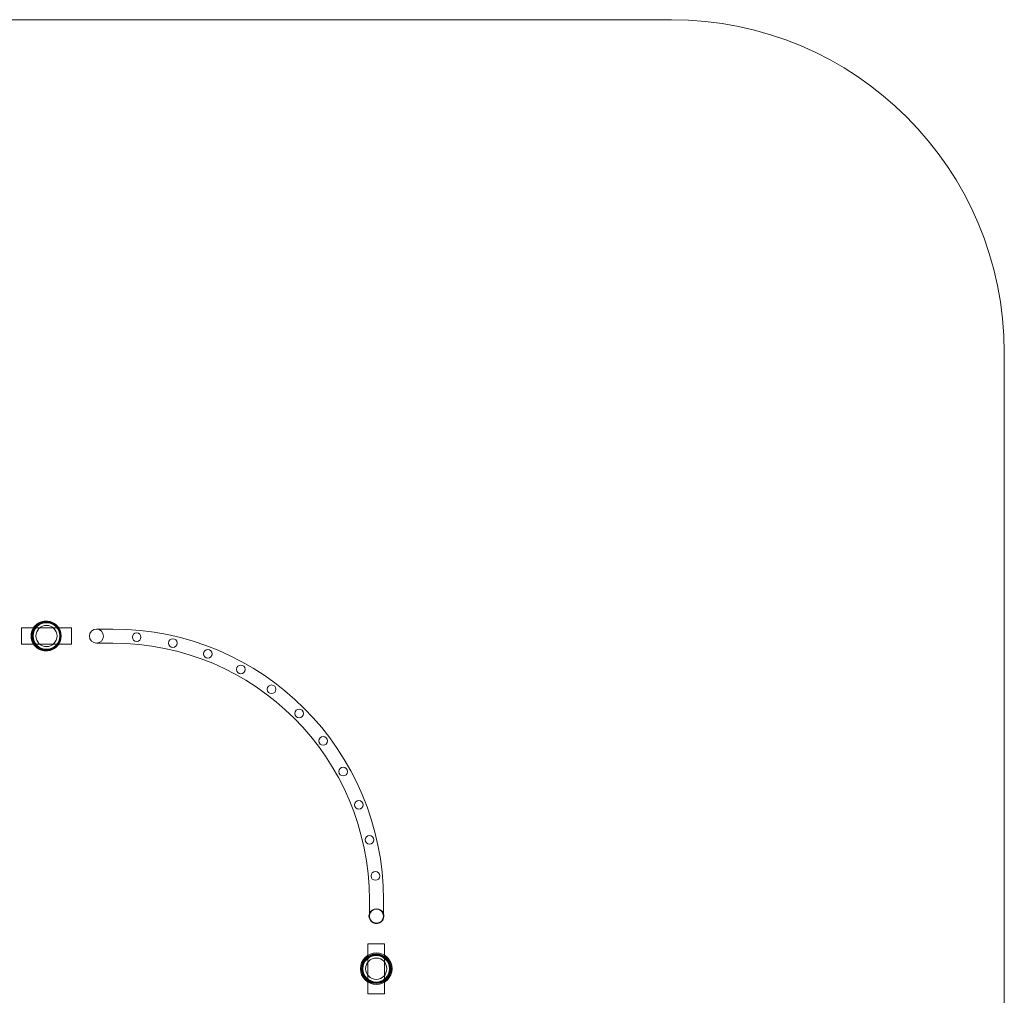
# Model space of a CAD drawing. Units: millimetres. Extents: x 0 to 34872, y -1000 to 17101.
# Drawn here: x 31914 to 34872, y 14171 to 17101 of the extents above; entities that cross this region are included whole.
import ezdxf

# ---------------------------------------------------------------- set-up
doc = ezdxf.new("R2010")
doc.units = ezdxf.units.MM

# ---------------------------------------------------------------- blocks, each defined once
blk = doc.blocks.new('A$C95a243e2')
at = {"color": 0, "linetype": 'Continuous', "lineweight": 0}
for p, q in [((-82100.6, 23384.2), (-49228.5, 23384.2)), ((-48228.5, 6283), (-48228.5, 22384.2)), ((-51181.6, 21508), (-51181.6, 21558)), ((-51181.6, 21558), (-51031.6, 21558)), ((-51031.6, 21558), (-51031.6, 21508)), ((-50907.3, 21553.9), (-50956.3, 21553.9)), ((-50956.3, 21511.5), (-50907.3, 21511.5)), ((-51031.6, 21508), (-51181.6, 21508)), ((-50136.3, 20740.5), (-50136.3, 20691.5)), ((-50093.9, 20691.5), (-50093.9, 20740.5)), ((-50090.8, 20608.5), (-50140.8, 20608.5)), ((-50140.8, 20608.5), (-50140.8, 20458.5)), ((-50090.8, 20458.5), (-50090.8, 20608.5)), ((-50140.8, 20458.5), (-50090.8, 20458.5))]:
    blk.add_line(p, q, dxfattribs=at)
for centre, radius in [((-51106.6, 21533), 44.5), ((-51108, 21533), 42.5), ((-51106.6, 21533), 43.5), ((-51106.6, 21533), 42.5), ((-51106.6, 21533), 40.5), ((-51106.6, 21533), 39.9), ((-51106.6, 21533), 31.9), ((-50835.6, 21529.4), 13), ((-50727, 21511.9), 13), ((-50621.9, 21479.5), 13), ((-50522.3, 21432.8), 13), ((-50430.1, 21372.8), 13), ((-50347.1, 21300.6), 13), ((-50274.9, 21217.7), 13), ((-50214.9, 21125.5), 13), ((-50168.3, 21025.8), 13), ((-50135.9, 20920.7), 13), ((-50118.3, 20812.1), 13), ((-50115.8, 20533.5), 47.5), ((-50115.8, 20533.5), 44.5), ((-50115.8, 20533.5), 44.5), ((-50115.8, 20533.5), 43.5), ((-50115.8, 20533.5), 42.5), ((-50115.8, 20533.5), 40.5), ((-50115.8, 20533.5), 39.9), ((-50115.8, 20533.5), 31.9)]:
    blk.add_circle(centre, radius, dxfattribs=at)
for centre, radius, start, end in [((-49228.5, 22384.2), 1000, 0, 90), ((-51108, 21533), 45, 64.3703, 295.6297), ((-51108, 21533), 44.5, 89.0989, 270.9011), ((-51108, 21533), 44.5, 0, 89.0989), ((-51108, 21533), 45, 0, 64.3703), ((-50956.3, 21532.7), 21.2, 90, 270), ((-50956.3, 21532.7), 21.2, 270, 90), ((-50907.3, 20740.5), 813.4, 0, 90), ((-51108, 21533), 44.5, 270.9011, 0), ((-51108, 21533), 45, 295.6297, 0), ((-50907.3, 20740.5), 771, 0, 90), ((-50115.1, 20691.5), 22.4, 18.8603, 161.1397), ((-50115.1, 20691.5), 21.2, 0, 180), ((-50115.1, 20691.5), 22.4, 161.1397, 0), ((-50115.1, 20691.5), 21.2, 180, 0), ((-50115.1, 20691.5), 22.4, 0, 18.8603)]:
    blk.add_arc(centre, radius, start, end, dxfattribs=at)

msp = doc.modelspace()

# ---------------------------------------------------------------- block references
msp.add_blockref('A$C95a243e2', (83100.6, -6283))

doc.saveas('drawing.dxf')
